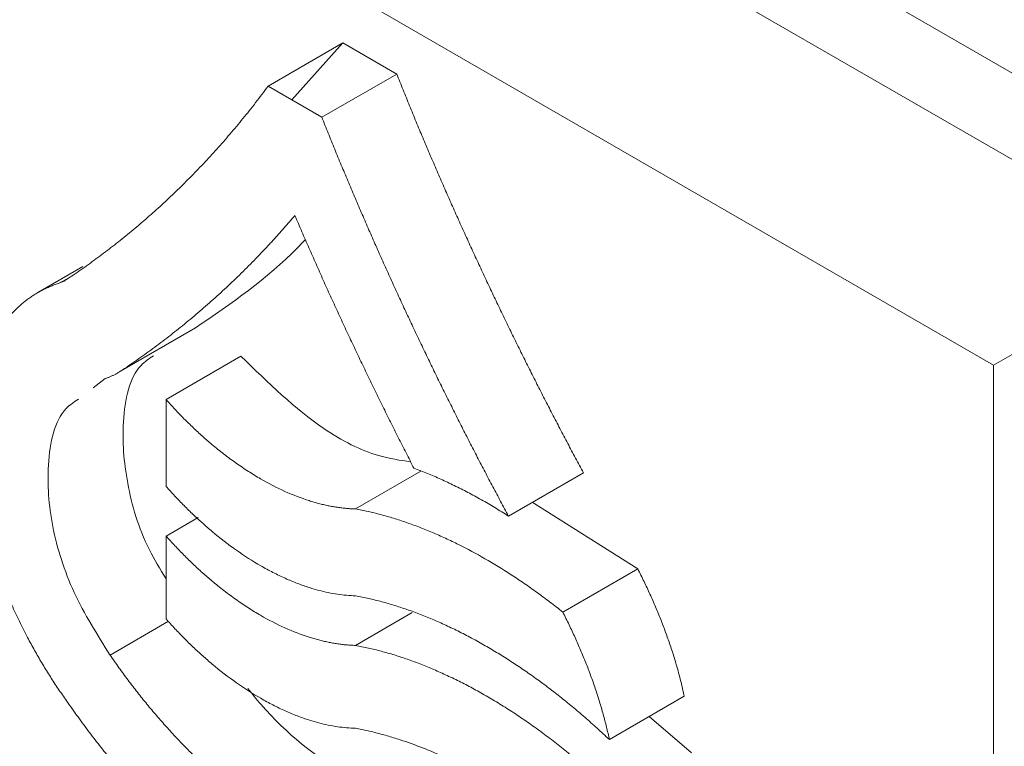
# Model space of a CAD drawing. Units: millimetres. Extents: x -378 to 1653, y -520 to 1724.
# Drawn here: x 1430 to 1449, y 1143 to 1157 of the extents above; entities that cross this region are included whole.
import ezdxf

# ---------------------------------------------------------------- set-up
doc = ezdxf.new("R2010")
doc.units = ezdxf.units.MM

msp = doc.modelspace()

# ---------------------------------------------------------------- linework, layer by layer
at = {"color": 7, "linetype": 'Continuous', "lineweight": 15}
for p, q in [((1458.358, 1150.543), (1416.834, 1174.514)), ((1427.343, 1166.814), (1452.092, 1152.527)), ((1423.808, 1164.773), (1448.556, 1150.486)), ((1436.276, 1156.566), (1435.311, 1155.49)), ((1452.092, 1152.527), (1448.556, 1150.486)), ((1431.368, 1152.347), (1430.518, 1151.856)), ((1432.936, 1149.838), (1434.35, 1150.654)), ((1448.556, 1150.486), (1448.556, 1125.989)), ((1431.56, 1150.06), (1431.786, 1150.234)), ((1436.512, 1147.773), (1437.747, 1148.486)), ((1439.4, 1147.638), (1440.815, 1148.455)), ((1441.84, 1146.642), (1439.85, 1147.898)), ((1440.426, 1145.826), (1441.84, 1146.642)), ((1436.512, 1145.198), (1437.584, 1145.816)), ((1441.305, 1143.42), (1442.719, 1144.237)), ((1442.858, 1143.168), (1442.057, 1143.854))]:
    msp.add_line(p, q, dxfattribs=at)
at = {"color": 144, "linetype": 'Continuous', "lineweight": 0}
for p, q in [((1434.862, 1155.749), (1436.276, 1156.566)), ((1437.29, 1155.98), (1436.276, 1156.566)), ((1435.876, 1155.164), (1437.29, 1155.98)), ((1435.876, 1155.164), (1434.862, 1155.749)), ((1430.918, 1152.032), (1431.099, 1152.136)), ((1432.078, 1150.373), (1433.492, 1151.19)), ((1432.936, 1147.262), (1433.545, 1147.614))]:
    msp.add_line(p, q, dxfattribs=at)
at = {"color": 8, "linetype": 'Continuous', "lineweight": 15}
msp.add_line((1431.879, 1145.016), (1432.983, 1145.653), dxfattribs=at)
at = {"color": 7, "linetype": 'Continuous', "lineweight": 15, "flags": 128}
msp.add_lwpolyline([(1432.936, 1149.838), (1432.936, 1148.92), (1432.936, 1148.199)], dxfattribs=at)
at = {"color": 144, "linetype": 'Continuous', "lineweight": 0, "flags": 128}
msp.add_lwpolyline([(1432.936, 1147.262), (1432.936, 1146.386), (1432.936, 1145.698)], dxfattribs=at)
at = {"color": 7, "linetype": 'Continuous', "lineweight": 15}
for points, knots in [([(1440.815, 1148.455), (1440.765, 1148.547), (1440.666, 1148.731), (1440.518, 1149.009), (1440.372, 1149.288), (1440.226, 1149.567), (1440.081, 1149.848), (1439.938, 1150.13), (1439.795, 1150.413), (1439.653, 1150.698), (1439.512, 1150.983), (1439.373, 1151.269), (1439.234, 1151.556), (1439.097, 1151.844), (1438.96, 1152.133), (1438.825, 1152.424), (1438.69, 1152.715), (1438.557, 1153.007), (1438.425, 1153.3), (1438.294, 1153.594), (1438.164, 1153.889), (1438.036, 1154.185), (1437.908, 1154.482), (1437.782, 1154.78), (1437.657, 1155.079), (1437.533, 1155.379), (1437.411, 1155.679), (1437.33, 1155.88), (1437.29, 1155.98)], [0, 0, 0, 0, 0.03764, 0.0753274, 0.1130647, 0.150854, 0.1886977, 0.2265982, 0.2645577, 0.3025784, 0.3406628, 0.378813, 0.4170313, 0.45532, 0.4936814, 0.5321176, 0.570631, 0.6092237, 0.647898, 0.6866561, 0.7255002, 0.7644325, 0.8034551, 0.8425703, 0.8817803, 0.9210871, 0.960493, 1, 1, 1, 1]), ([(1434.862, 1155.749), (1434.823, 1155.697), (1434.745, 1155.593), (1434.627, 1155.439), (1434.508, 1155.288), (1434.387, 1155.138), (1434.266, 1154.991), (1434.143, 1154.846), (1434.019, 1154.703), (1433.894, 1154.562), (1433.768, 1154.424), (1433.641, 1154.287), (1433.513, 1154.153), (1433.383, 1154.02), (1433.253, 1153.89), (1433.122, 1153.762), (1432.99, 1153.636), (1432.856, 1153.512), (1432.722, 1153.391), (1432.587, 1153.271), (1432.451, 1153.153), (1432.314, 1153.038), (1432.176, 1152.924), (1432.037, 1152.813), (1431.897, 1152.703), (1431.756, 1152.596), (1431.614, 1152.491), (1431.472, 1152.387), (1431.329, 1152.286), (1431.185, 1152.187), (1431.088, 1152.122), (1431.039, 1152.09)], [0, 0, 0, 0, 0.035506, 0.070923, 0.106252, 0.141495, 0.176654, 0.21173, 0.246727, 0.281644, 0.316485, 0.35125, 0.385942, 0.420563, 0.455114, 0.489598, 0.524015, 0.558369, 0.592661, 0.626892, 0.661065, 0.695181, 0.729243, 0.763252, 0.79721, 0.83112, 0.864982, 0.898799, 0.932573, 0.966306, 1, 1, 1, 1]), ([(1439.4, 1147.638), (1439.351, 1147.73), (1439.252, 1147.915), (1439.104, 1148.192), (1438.958, 1148.471), (1438.812, 1148.751), (1438.667, 1149.032), (1438.523, 1149.314), (1438.381, 1149.597), (1438.239, 1149.881), (1438.098, 1150.166), (1437.959, 1150.452), (1437.82, 1150.74), (1437.682, 1151.028), (1437.546, 1151.317), (1437.41, 1151.607), (1437.276, 1151.898), (1437.143, 1152.191), (1437.011, 1152.484), (1436.88, 1152.778), (1436.75, 1153.073), (1436.622, 1153.369), (1436.494, 1153.666), (1436.368, 1153.964), (1436.243, 1154.262), (1436.119, 1154.562), (1435.997, 1154.863), (1435.916, 1155.063), (1435.876, 1155.164)], [0, 0, 0, 0, 0.03764, 0.0753274, 0.1130647, 0.150854, 0.1886977, 0.2265982, 0.2645577, 0.3025784, 0.3406628, 0.378813, 0.4170313, 0.45532, 0.4936814, 0.5321176, 0.570631, 0.6092237, 0.647898, 0.6866561, 0.7255002, 0.7644325, 0.8034551, 0.8425703, 0.8817803, 0.9210871, 0.960493, 1, 1, 1, 1]), ([(1432.078, 1150.373), (1432.129, 1150.408), (1432.232, 1150.476), (1432.385, 1150.582), (1432.536, 1150.689), (1432.687, 1150.799), (1432.838, 1150.911), (1432.987, 1151.025), (1433.135, 1151.141), (1433.282, 1151.259), (1433.429, 1151.38), (1433.574, 1151.503), (1433.719, 1151.628), (1433.862, 1151.756), (1434.004, 1151.886), (1434.146, 1152.018), (1434.286, 1152.152), (1434.425, 1152.289), (1434.564, 1152.427), (1434.701, 1152.569), (1434.837, 1152.712), (1434.972, 1152.858), (1435.105, 1153.006), (1435.238, 1153.156), (1435.325, 1153.258), (1435.369, 1153.309)], [0, 0, 0, 0, 0.042547, 0.085163, 0.127849, 0.170609, 0.213445, 0.256358, 0.299352, 0.342428, 0.385589, 0.428836, 0.472174, 0.515602, 0.559125, 0.602744, 0.646461, 0.690278, 0.734199, 0.778224, 0.822356, 0.866598, 0.910951, 0.955418, 1, 1, 1, 1]), ([(1433.492, 1151.19), (1434.166, 1151.65), (1434.896, 1152.149), (1435.52, 1152.807), (1435.568, 1152.858)], [0, 0, 0, 0, 0.92164, 1, 1, 1, 1]), ([(1430.918, 1152.032), (1430.892, 1152.023), (1430.841, 1152.007), (1430.766, 1151.978), (1430.692, 1151.946), (1430.62, 1151.912), (1430.55, 1151.875), (1430.481, 1151.835), (1430.414, 1151.792), (1430.348, 1151.747), (1430.284, 1151.698), (1430.139, 1151.58), (1429.93, 1151.364), (1429.732, 1151.066), (1429.6, 1150.799), (1429.484, 1150.512), (1429.374, 1150.12), (1429.297, 1149.602), (1429.278, 1149.046), (1429.316, 1148.457), (1429.412, 1147.845), (1429.562, 1147.219), (1429.73, 1146.694), (1429.89, 1146.276), (1430.023, 1145.962), (1430.166, 1145.652), (1430.311, 1145.366), (1430.453, 1145.104), (1430.59, 1144.867), (1430.733, 1144.634), (1430.882, 1144.405), (1430.986, 1144.256), (1431.038, 1144.181)], [0, 0, 0, 0, 0.012608, 0.025186, 0.03774, 0.050276, 0.062802, 0.075324, 0.087848, 0.100381, 0.112929, 0.1255, 0.188108, 0.250453, 0.281746, 0.313102, 0.375529, 0.438046, 0.500638, 0.562718, 0.625393, 0.687818, 0.750033, 0.781182, 0.812591, 0.843963, 0.875193, 0.900173, 0.925092, 0.950002, 0.974954, 1, 1, 1, 1]), ([(1432.936, 1146.456), (1432.824, 1146.639), (1432.474, 1147.212), (1432.163, 1148.283), (1432.08, 1149.503), (1432.274, 1150.382), (1432.616, 1150.608), (1432.698, 1150.662)], [0, 0, 0, 0, 0.116634, 0.365228, 0.614661, 0.907699, 1, 1, 1, 1]), ([(1437.555, 1148.662), (1437.354, 1148.691), (1436.83, 1148.767), (1435.707, 1149.337), (1434.864, 1150.155), (1434.35, 1150.654)], [0, 0, 0, 0, 0.195019, 0.509505, 1, 1, 1, 1]), ([(1431.879, 1145.016), (1431.636, 1145.402), (1431.148, 1146.176), (1430.743, 1147.464), (1430.668, 1148.688), (1430.859, 1149.566), (1431.201, 1149.792), (1431.283, 1149.846)], [0, 0, 0, 0, 0.2188936, 0.4387094, 0.659268, 0.9183841, 1, 1, 1, 1]), ([(1436.512, 1147.773), (1436.484, 1147.774), (1436.428, 1147.776), (1436.343, 1147.782), (1436.257, 1147.791), (1436.171, 1147.803), (1436.084, 1147.817), (1435.996, 1147.834), (1435.907, 1147.854), (1435.818, 1147.876), (1435.727, 1147.901), (1435.517, 1147.965), (1435.182, 1148.094), (1434.797, 1148.292), (1434.489, 1148.48), (1434.258, 1148.636), (1434.029, 1148.805), (1433.817, 1148.976), (1433.624, 1149.143), (1433.448, 1149.306), (1433.274, 1149.475), (1433.103, 1149.652), (1432.992, 1149.776), (1432.936, 1149.838)], [0, 0, 0, 0, 0.025128, 0.050217, 0.07528, 0.10033, 0.125378, 0.150437, 0.175521, 0.20064, 0.225808, 0.251036, 0.375935, 0.500328, 0.56265, 0.62542, 0.688155, 0.75054, 0.80043, 0.850226, 0.900023, 0.949916, 1, 1, 1, 1]), ([(1437.616, 1148.54), (1437.658, 1148.525), (1437.743, 1148.493), (1437.869, 1148.443), (1437.996, 1148.39), (1438.123, 1148.334), (1438.25, 1148.276), (1438.378, 1148.215), (1438.505, 1148.152), (1438.633, 1148.086), (1438.76, 1148.018), (1438.888, 1147.947), (1439.016, 1147.874), (1439.144, 1147.798), (1439.272, 1147.72), (1439.358, 1147.665), (1439.4, 1147.638)], [0, 0, 0, 0, 0.071245, 0.142437, 0.213598, 0.284747, 0.355904, 0.42709, 0.498324, 0.569627, 0.641019, 0.712519, 0.784147, 0.855924, 0.927868, 1, 1, 1, 1]), ([(1432.936, 1148.199), (1432.964, 1148.168), (1433.02, 1148.105), (1433.105, 1148.014), (1433.19, 1147.924), (1433.276, 1147.836), (1433.363, 1147.75), (1433.451, 1147.665), (1433.539, 1147.583), (1433.628, 1147.502), (1433.718, 1147.423), (1433.928, 1147.244), (1434.262, 1146.986), (1434.647, 1146.739), (1434.955, 1146.572), (1435.186, 1146.461), (1435.416, 1146.365), (1435.628, 1146.291), (1435.822, 1146.235), (1435.999, 1146.193), (1436.173, 1146.163), (1436.345, 1146.142), (1436.456, 1146.137), (1436.512, 1146.134)], [0, 0, 0, 0, 0.025148, 0.050253, 0.075328, 0.100386, 0.125438, 0.150496, 0.175573, 0.200682, 0.225833, 0.25104, 0.376001, 0.500343, 0.562689, 0.625437, 0.68819, 0.750553, 0.800486, 0.8503, 0.900092, 0.949959, 1, 1, 1, 1]), ([(1440.426, 1145.826), (1440.386, 1145.858), (1440.305, 1145.922), (1440.184, 1146.015), (1440.063, 1146.106), (1439.941, 1146.196), (1439.819, 1146.283), (1439.697, 1146.368), (1439.574, 1146.451), (1439.328, 1146.613), (1438.957, 1146.84), (1438.542, 1147.062), (1438.211, 1147.221), (1437.964, 1147.331), (1437.718, 1147.43), (1437.474, 1147.519), (1437.231, 1147.598), (1436.99, 1147.667), (1436.75, 1147.727), (1436.592, 1147.757), (1436.512, 1147.773)], [0, 0, 0, 0, 0.031534, 0.063004, 0.094416, 0.125779, 0.157099, 0.188385, 0.219644, 0.250884, 0.376585, 0.501735, 0.564485, 0.626968, 0.68925, 0.751398, 0.81348, 0.875563, 0.937714, 1, 1, 1, 1]), ([(1436.512, 1145.198), (1436.484, 1145.199), (1436.428, 1145.201), (1436.343, 1145.207), (1436.257, 1145.216), (1436.171, 1145.228), (1436.084, 1145.242), (1435.996, 1145.259), (1435.907, 1145.279), (1435.818, 1145.301), (1435.727, 1145.326), (1435.517, 1145.39), (1435.182, 1145.518), (1434.797, 1145.716), (1434.489, 1145.904), (1434.259, 1146.06), (1434.029, 1146.23), (1433.818, 1146.4), (1433.624, 1146.568), (1433.448, 1146.73), (1433.274, 1146.9), (1433.103, 1147.077), (1432.992, 1147.2), (1432.936, 1147.262)], [0, 0, 0, 0, 0.025125, 0.050211, 0.075272, 0.10032, 0.125367, 0.150426, 0.17551, 0.20063, 0.225799, 0.25103, 0.375916, 0.500332, 0.562661, 0.62543, 0.688163, 0.750545, 0.800451, 0.850254, 0.900049, 0.949932, 1, 1, 1, 1]), ([(1442.719, 1144.237), (1442.711, 1144.276), (1442.694, 1144.355), (1442.665, 1144.474), (1442.635, 1144.594), (1442.603, 1144.714), (1442.569, 1144.835), (1442.532, 1144.957), (1442.494, 1145.079), (1442.453, 1145.202), (1442.41, 1145.325), (1442.352, 1145.487), (1442.275, 1145.687), (1442.177, 1145.925), (1442.072, 1146.164), (1441.96, 1146.403), (1441.881, 1146.562), (1441.84, 1146.642)], [0, 0, 0, 0, 0.049457, 0.098997, 0.148646, 0.198431, 0.248379, 0.298517, 0.348869, 0.399463, 0.450322, 0.501473, 0.599536, 0.69826, 0.797807, 0.898336, 1, 1, 1, 1]), ([(1436.512, 1146.134), (1436.554, 1146.126), (1436.636, 1146.111), (1436.761, 1146.084), (1436.886, 1146.054), (1437.011, 1146.022), (1437.136, 1145.987), (1437.262, 1145.949), (1437.389, 1145.908), (1437.516, 1145.865), (1437.643, 1145.819), (1437.77, 1145.77), (1437.898, 1145.719), (1438.026, 1145.665), (1438.154, 1145.608), (1438.283, 1145.548), (1438.412, 1145.486), (1438.542, 1145.421), (1438.672, 1145.353), (1438.802, 1145.283), (1438.969, 1145.189), (1439.174, 1145.068), (1439.415, 1144.918), (1439.655, 1144.759), (1439.895, 1144.592), (1440.133, 1144.417), (1440.37, 1144.234), (1440.606, 1144.043), (1440.84, 1143.843), (1441.074, 1143.636), (1441.228, 1143.492), (1441.305, 1143.42)], [0, 0, 0, 0, 0.026365, 0.052682, 0.078959, 0.105203, 0.131422, 0.157624, 0.183817, 0.210007, 0.236204, 0.262414, 0.288645, 0.314905, 0.341202, 0.367543, 0.393936, 0.420388, 0.446907, 0.4735, 0.500175, 0.549813, 0.599403, 0.648993, 0.698627, 0.748355, 0.798222, 0.848275, 0.898559, 0.949119, 1, 1, 1, 1]), ([(1432.936, 1145.698), (1432.964, 1145.667), (1433.02, 1145.604), (1433.105, 1145.513), (1433.19, 1145.423), (1433.276, 1145.335), (1433.363, 1145.249), (1433.451, 1145.164), (1433.539, 1145.082), (1433.629, 1145.001), (1433.718, 1144.922), (1433.928, 1144.743), (1434.263, 1144.485), (1434.647, 1144.238), (1434.955, 1144.071), (1435.186, 1143.96), (1435.416, 1143.864), (1435.628, 1143.79), (1435.822, 1143.734), (1435.999, 1143.693), (1436.173, 1143.662), (1436.345, 1143.641), (1436.456, 1143.636), (1436.512, 1143.633)], [0, 0, 0, 0, 0.025143, 0.050244, 0.075316, 0.100371, 0.125422, 0.15048, 0.175558, 0.200668, 0.225822, 0.251033, 0.375977, 0.500346, 0.562696, 0.625444, 0.688195, 0.750556, 0.800501, 0.85032, 0.90011, 0.949971, 1, 1, 1, 1]), ([(1441.305, 1143.42), (1441.297, 1143.46), (1441.28, 1143.539), (1441.251, 1143.658), (1441.221, 1143.777), (1441.189, 1143.898), (1441.154, 1144.019), (1441.118, 1144.14), (1441.079, 1144.262), (1441.039, 1144.385), (1440.996, 1144.509), (1440.938, 1144.67), (1440.861, 1144.87), (1440.763, 1145.109), (1440.658, 1145.347), (1440.546, 1145.587), (1440.466, 1145.746), (1440.426, 1145.826)], [0, 0, 0, 0, 0.049457, 0.098997, 0.148646, 0.198431, 0.248379, 0.298517, 0.348869, 0.399463, 0.450322, 0.501473, 0.599536, 0.69826, 0.797807, 0.898336, 1, 1, 1, 1]), ([(1441.443, 1142.351), (1441.402, 1142.391), (1441.319, 1142.471), (1441.193, 1142.589), (1441.068, 1142.704), (1440.942, 1142.817), (1440.815, 1142.928), (1440.688, 1143.036), (1440.561, 1143.142), (1440.434, 1143.245), (1440.306, 1143.347), (1440.177, 1143.446), (1440.049, 1143.542), (1439.92, 1143.636), (1439.791, 1143.728), (1439.661, 1143.818), (1439.531, 1143.905), (1439.401, 1143.99), (1439.27, 1144.072), (1439.139, 1144.152), (1438.967, 1144.254), (1438.753, 1144.374), (1438.499, 1144.507), (1438.246, 1144.63), (1437.994, 1144.743), (1437.744, 1144.845), (1437.495, 1144.937), (1437.247, 1145.019), (1437, 1145.089), (1436.755, 1145.15), (1436.593, 1145.182), (1436.512, 1145.198)], [0, 0, 0, 0, 0.026846, 0.053592, 0.080245, 0.106812, 0.133299, 0.159713, 0.186062, 0.212352, 0.238591, 0.264784, 0.29094, 0.317066, 0.343168, 0.369255, 0.395332, 0.421407, 0.447489, 0.473582, 0.499696, 0.550356, 0.60073, 0.65087, 0.700833, 0.750674, 0.800448, 0.850212, 0.900021, 0.949932, 1, 1, 1, 1]), ([(1438.859, 1140.987), (1438.827, 1140.978), (1438.765, 1140.96), (1438.669, 1140.936), (1438.573, 1140.916), (1438.475, 1140.899), (1438.376, 1140.884), (1438.276, 1140.873), (1438.174, 1140.865), (1437.969, 1140.854), (1437.653, 1140.862), (1437.069, 1140.941), (1436.308, 1141.16), (1435.523, 1141.54), (1434.898, 1141.93), (1434.432, 1142.265), (1433.972, 1142.64), (1433.605, 1142.977), (1433.326, 1143.253), (1433.133, 1143.454), (1432.943, 1143.66), (1432.757, 1143.872), (1432.574, 1144.089), (1432.395, 1144.312), (1432.219, 1144.541), (1432.047, 1144.776), (1431.935, 1144.936), (1431.879, 1145.016)], [0, 0, 0, 0, 0.015763, 0.031487, 0.047176, 0.062838, 0.078477, 0.094101, 0.109716, 0.125328, 0.187813, 0.250442, 0.375469, 0.500202, 0.562773, 0.62499, 0.687271, 0.750033, 0.777891, 0.805645, 0.833332, 0.860986, 0.888643, 0.916337, 0.944106, 0.971982, 1, 1, 1, 1]), ([(1439.763, 1141.8), (1439.324, 1141.753), (1438.279, 1141.64), (1436.482, 1142.573), (1435.119, 1143.589), (1434.562, 1144.284), (1434.481, 1144.385)], [0, 0, 0, 0, 0.272957, 0.651595, 0.949296, 1, 1, 1, 1]), ([(1431.038, 1144.181), (1431.073, 1144.131), (1431.142, 1144.031), (1431.248, 1143.884), (1431.355, 1143.737), (1431.462, 1143.593), (1431.571, 1143.45), (1431.681, 1143.309), (1431.792, 1143.17), (1431.904, 1143.033), (1432.017, 1142.897), (1432.131, 1142.763), (1432.246, 1142.631), (1432.362, 1142.501), (1432.48, 1142.372), (1432.598, 1142.245), (1432.718, 1142.12), (1432.838, 1141.997), (1432.96, 1141.875), (1433.225, 1141.616), (1433.64, 1141.237), (1434.212, 1140.771), (1434.792, 1140.355), (1435.377, 1139.991), (1435.96, 1139.682), (1436.539, 1139.43), (1437.11, 1139.237), (1437.566, 1139.129), (1437.911, 1139.072), (1438.151, 1139.044), (1438.386, 1139.028), (1438.616, 1139.023), (1438.843, 1139.031), (1439.065, 1139.05), (1439.283, 1139.082), (1439.497, 1139.125), (1439.635, 1139.164), (1439.705, 1139.183)], [0, 0, 0, 0, 0.014071, 0.028101, 0.042093, 0.056052, 0.069982, 0.083887, 0.097772, 0.11164, 0.125496, 0.139345, 0.15319, 0.167036, 0.180887, 0.194748, 0.208623, 0.222516, 0.236432, 0.250374, 0.31306, 0.375365, 0.437749, 0.500332, 0.562812, 0.624985, 0.687268, 0.750075, 0.777879, 0.805595, 0.833257, 0.860899, 0.888555, 0.916259, 0.944046, 0.971948, 1, 1, 1, 1]), ([(1436.512, 1143.633), (1436.552, 1143.626), (1436.631, 1143.611), (1436.749, 1143.585), (1436.869, 1143.557), (1436.989, 1143.526), (1437.11, 1143.493), (1437.232, 1143.457), (1437.454, 1143.386), (1437.779, 1143.27), (1438.145, 1143.113), (1438.45, 1142.967), (1438.693, 1142.842), (1438.936, 1142.708), (1439.179, 1142.564), (1439.422, 1142.412), (1439.665, 1142.251), (1439.826, 1142.137), (1439.907, 1142.08)], [0, 0, 0, 0, 0.035825, 0.071674, 0.107558, 0.143486, 0.179467, 0.215511, 0.251628, 0.376783, 0.501737, 0.572579, 0.643416, 0.714321, 0.785362, 0.85661, 0.928133, 1, 1, 1, 1])]:
    msp.add_open_spline(points, degree=3, knots=knots, dxfattribs=at)
at = {"color": 144, "linetype": 'Continuous', "lineweight": 0}
for points, knots in [([(1435.369, 1153.309), (1435.413, 1153.208), (1435.5, 1153.004), (1435.633, 1152.699), (1435.767, 1152.396), (1435.902, 1152.093), (1436.039, 1151.791), (1436.176, 1151.491), (1436.315, 1151.191), (1436.455, 1150.892), (1436.597, 1150.595), (1436.739, 1150.298), (1436.882, 1150.002), (1437.027, 1149.708), (1437.173, 1149.414), (1437.319, 1149.122), (1437.467, 1148.831), (1437.566, 1148.637), (1437.616, 1148.54)], [0, 0, 0, 0, 0.063532, 0.12691, 0.190138, 0.253219, 0.316156, 0.378954, 0.441615, 0.504143, 0.566541, 0.628813, 0.690963, 0.752994, 0.81491, 0.876714, 0.938409, 1, 1, 1, 1]), ([(1431.039, 1152.09), (1431.03, 1152.084), (1431.011, 1152.072), (1430.981, 1152.056), (1430.95, 1152.043), (1430.929, 1152.035), (1430.918, 1152.032)], [0, 0, 0, 0, 0.249828, 0.49949, 0.749407, 1, 1, 1, 1]), ([(1431.786, 1150.234), (1431.803, 1150.24), (1431.838, 1150.251), (1431.888, 1150.271), (1431.938, 1150.293), (1431.986, 1150.318), (1432.033, 1150.344), (1432.063, 1150.364), (1432.078, 1150.373)], [0, 0, 0, 0, 0.167045, 0.333772, 0.500305, 0.666771, 0.833294, 1, 1, 1, 1])]:
    msp.add_open_spline(points, degree=3, knots=knots, dxfattribs=at)

doc.saveas('drawing.dxf')
